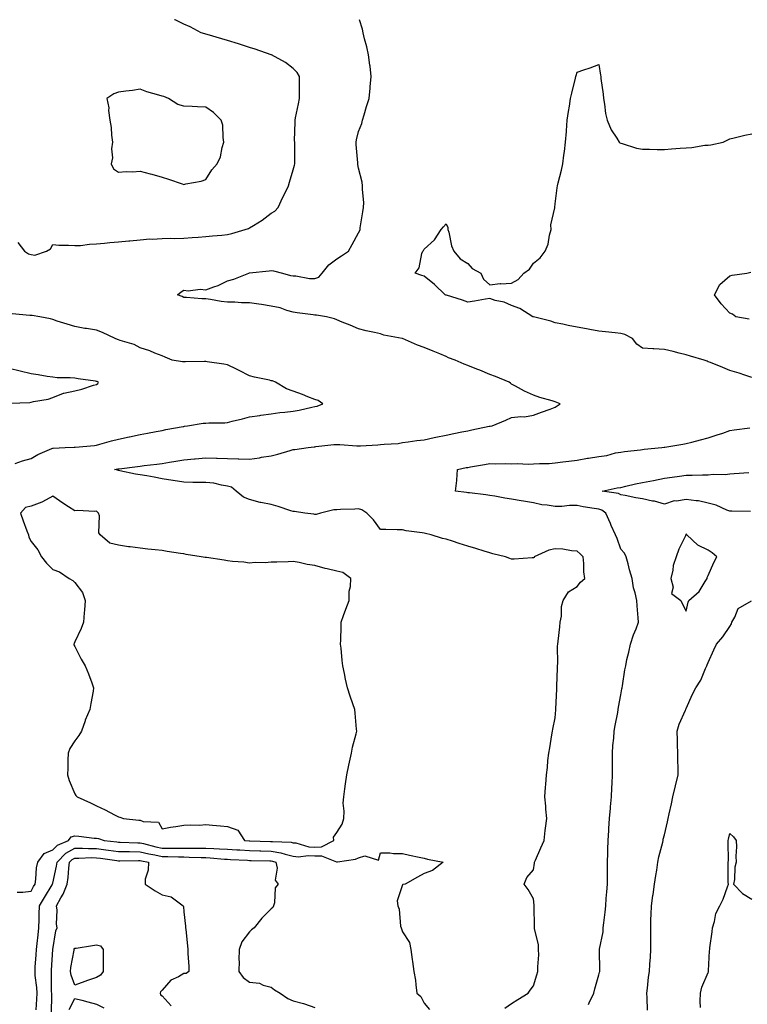
# Model space of a CAD drawing. Units: inches. Extents: x 923603 to 926243, y 7250378 to 7253018.
# Drawn here: x 924823 to 925156, y 7252567 to 7253018 of the extents above; entities that cross this region are included whole.
import ezdxf

# ---------------------------------------------------------------- set-up
doc = ezdxf.new("R2010")
doc.units = ezdxf.units.IN
doc.header["$MEASUREMENT"] = 0
doc.layers.add('Contour_92367250', color=7, linetype='Continuous', true_color=0xabbc00)

msp = doc.modelspace()

# ---------------------------------------------------------------- linework, layer by layer
at = {"layer": 'Contour_92367250'}
for points in [[(924821.96, 7252915.84, 3259), (924825.11, 7252911.92, 3259), (924826.85, 7252910.72, 3259), (924828.05, 7252910.37, 3259), (924829.82, 7252910.15, 3259), (924835.13, 7252911.92, 3259), (924836.9, 7252913.07, 3259), (924838.05, 7252914.94, 3259), (924840.75, 7252914.62, 3259), (924845.25, 7252914.72, 3259), (924848.05, 7252914.46, 3259), (924850.7, 7252914.57, 3259), (924854.82, 7252915.15, 3259), (924858.05, 7252915.26, 3259), (924861.76, 7252915.62, 3259), (924864.11, 7252915.86, 3259), (924868.05, 7252916.23, 3259), (924872.78, 7252916.65, 3259), (924873.26, 7252916.71, 3259), (924878.05, 7252917.12, 3259), (924882.46, 7252917.51, 3259), (924883.56, 7252917.43, 3259), (924888.05, 7252917.73, 3259), (924892.13, 7252917.84, 3259), (924893.9, 7252917.77, 3259), (924898.05, 7252917.87, 3259), (924901.83, 7252918.14, 3259), (924904.55, 7252918.41, 3259), (924908.05, 7252918.69, 3259), (924911.07, 7252918.9, 3259), (924915.45, 7252919.31, 3259), (924918.05, 7252919.51, 3259), (924919.97, 7252920.01, 3259), (924926.12, 7252921.92, 3259), (924927.62, 7252922.36, 3259), (924928.05, 7252922.58, 3259), (924929.83, 7252923.71, 3259), (924933.88, 7252926.1, 3259), (924938.05, 7252929.28, 3259), (924939.71, 7252930.26, 3259), (924941.19, 7252931.92, 3259), (924943.35, 7252936.62, 3259), (924943.95, 7252937.82, 3259), (924945.93, 7252941.92, 3259), (924946.43, 7252943.53, 3259), (924948.05, 7252949.17, 3259), (924948.65, 7252951.32, 3259), (924948.77, 7252951.92, 3259), (924948.76, 7252952.62, 3259), (924948.77, 7252961.2, 3259), (924948.76, 7252961.92, 3259), (924948.74, 7252962.61, 3259), (924948.93, 7252971.04, 3259), (924948.91, 7252971.92, 3259), (924949.14, 7252973, 3259), (924950.46, 7252979.51, 3259), (924950.97, 7252981.92, 3259), (924950.97, 7252984.84, 3259), (924950.94, 7252989.03, 3259), (924950.93, 7252991.92, 3259), (924949.89, 7252993.76, 3259), (924948.05, 7252995.69, 3259), (924944.56, 7252998.43, 3259), (924938.1, 7253001.92, 3259), (924938.07, 7253001.94, 3259), (924938.05, 7253001.94, 3259), (924938.02, 7253001.96, 3259), (924930.7, 7253004.57, 3259), (924928.05, 7253005.22, 3259), (924923.06, 7253006.93, 3259), (924923.03, 7253006.94, 3259), (924918.05, 7253008.46, 3259), (924915.34, 7253009.21, 3259), (924908.75, 7253011.22, 3259), (924908.05, 7253011.42, 3259), (924907.64, 7253011.52, 3259), (924905.9, 7253011.92, 3259), (924900.92, 7253014.79, 3259), (924898.05, 7253015.91, 3259), (924894, 7253017.88, 3259), (924893.67, 7253018, 3259)], [(925044.9, 7252565.07, 3258), (925048.05, 7252567.24, 3258), (925050.89, 7252569.08, 3258), (925055.62, 7252571.92, 3258), (925056.59, 7252573.38, 3258), (925058.05, 7252575.35, 3258), (925059.6, 7252580.37, 3258), (925060.14, 7252581.92, 3258), (925060.09, 7252583.96, 3258), (925060.48, 7252589.5, 3258), (925060.42, 7252591.92, 3258), (925060.38, 7252594.25, 3258), (925058.62, 7252601.35, 3258), (925058.6, 7252601.92, 3258), (925058.58, 7252602.46, 3258), (925058.36, 7252611.61, 3258), (925058.35, 7252611.92, 3258), (925058.36, 7252612.23, 3258), (925058.05, 7252615.11, 3258), (925055.63, 7252619.5, 3258), (925053.87, 7252621.92, 3258), (925054.97, 7252625, 3258), (925058.05, 7252628.38, 3258), (925058.48, 7252631.49, 3258), (925058.57, 7252631.92, 3258), (925058.98, 7252632.85, 3258), (925061.43, 7252638.54, 3258), (925062.92, 7252641.92, 3258), (925063.43, 7252646.54, 3258), (925063.63, 7252647.5, 3258), (925064.2, 7252651.92, 3258), (925063.78, 7252656.19, 3258), (925063.78, 7252657.65, 3258), (925063.26, 7252661.92, 3258), (925063.63, 7252666.34, 3258), (925063.73, 7252667.59, 3258), (925064.08, 7252671.92, 3258), (925064.57, 7252675.41, 3258), (925064.72, 7252678.59, 3258), (925065.12, 7252681.92, 3258), (925065.55, 7252684.42, 3258), (925066.48, 7252690.35, 3258), (925066.75, 7252691.92, 3258), (925067.01, 7252692.96, 3258), (925068.05, 7252698.09, 3258), (925068.28, 7252701.69, 3258), (925068.3, 7252701.92, 3258), (925068.31, 7252702.18, 3258), (925068.74, 7252711.24, 3258), (925068.78, 7252711.92, 3258), (925068.8, 7252712.67, 3258), (925069.09, 7252720.88, 3258), (925069.12, 7252721.92, 3258), (925069.21, 7252723.07, 3258), (925069.1, 7252730.87, 3258), (925069.19, 7252731.92, 3258), (925069.34, 7252733.21, 3258), (925070.14, 7252739.83, 3258), (925070.38, 7252741.92, 3258), (925070.85, 7252744.72, 3258), (925070.91, 7252749.06, 3258), (925071.63, 7252751.92, 3258), (925074.12, 7252755.86, 3258), (925078.05, 7252758.27, 3258), (925079.65, 7252760.32, 3258), (925081.55, 7252761.92, 3258), (925081.12, 7252765, 3258), (925081.16, 7252768.81, 3258), (925080.82, 7252771.92, 3258), (925079.45, 7252773.32, 3258), (925078.05, 7252774.41, 3258), (925075.42, 7252774.55, 3258), (925071.54, 7252775.41, 3258), (925068.05, 7252775.54, 3258), (925065.12, 7252774.85, 3258), (925058.42, 7252771.92, 3258), (925058.35, 7252771.62, 3258), (925058.05, 7252771.38, 3258), (925057.54, 7252771.41, 3258), (925049.2, 7252770.77, 3258), (925048.05, 7252770.82, 3258), (925047.26, 7252771.13, 3258), (925045.26, 7252771.92, 3258), (925039.42, 7252773.29, 3258), (925038.05, 7252773.65, 3258), (925035.53, 7252774.44, 3258), (925031.77, 7252775.64, 3258), (925028.05, 7252776.81, 3258), (925024.11, 7252777.98, 3258), (925020.97, 7252779, 3258), (925018.05, 7252779.91, 3258), (925016.45, 7252780.33, 3258), (925011.19, 7252781.92, 3258), (925008.63, 7252782.51, 3258), (925008.05, 7252782.65, 3258), (925007.1, 7252782.87, 3258), (924999.85, 7252783.72, 3258), (924998.05, 7252784.25, 3258), (924995.68, 7252784.29, 3258), (924990.47, 7252784.34, 3258), (924988.05, 7252784.37, 3258), (924984.9, 7252788.77, 3258), (924981.74, 7252791.92, 3258), (924979.55, 7252793.42, 3258), (924978.05, 7252793.79, 3258), (924976.24, 7252793.73, 3258), (924969.66, 7252793.53, 3258), (924968.05, 7252793.48, 3258), (924966.63, 7252793.34, 3258), (924960.6, 7252791.92, 3258), (924958.63, 7252791.33, 3258), (924958.05, 7252791.21, 3258), (924957.48, 7252791.35, 3258), (924953.38, 7252791.92, 3258), (924948.73, 7252792.59, 3258), (924948.05, 7252792.69, 3258), (924946.94, 7252793.02, 3258), (924941.13, 7252795.01, 3258), (924938.05, 7252795.83, 3258), (924933.19, 7252796.78, 3258), (924932.93, 7252796.8, 3258), (924928.05, 7252798.14, 3258), (924925.34, 7252799.21, 3258), (924921.93, 7252801.92, 3258), (924919.86, 7252803.73, 3258), (924918.05, 7252804.31, 3258), (924915.31, 7252804.66, 3258), (924911.71, 7252805.58, 3258), (924908.05, 7252805.94, 3258), (924903.96, 7252806, 3258), (924902.09, 7252805.96, 3258), (924898.05, 7252806.03, 3258), (924893.14, 7252806.83, 3258), (924892.99, 7252806.85, 3258), (924888.05, 7252807.68, 3258), (924884.47, 7252808.34, 3258), (924881, 7252808.96, 3258), (924878.05, 7252809.51, 3258), (924875.93, 7252809.79, 3258), (924868.7, 7252811.28, 3258), (924868.05, 7252811.37, 3258), (924867.69, 7252811.56, 3258), (924866.32, 7252811.92, 3258), (924867.8, 7252812.16, 3258), (924868.05, 7252812.21, 3258), (924868.39, 7252812.26, 3258), (924876.72, 7252813.25, 3258), (924878.05, 7252813.44, 3258), (924879.82, 7252813.69, 3258), (924885.61, 7252814.36, 3258), (924888.05, 7252814.71, 3258), (924891.41, 7252815.28, 3258), (924894.32, 7252815.64, 3258), (924898.05, 7252816.33, 3258), (924902.86, 7252816.72, 3258), (924903.23, 7252816.74, 3258), (924908.05, 7252817.16, 3258), (924912.89, 7252817.08, 3258), (924913.2, 7252817.08, 3258), (924918.05, 7252816.99, 3258), (924922.95, 7252816.82, 3258), (924923.15, 7252816.82, 3258), (924928.05, 7252816.68, 3258), (924932.66, 7252817.3, 3258), (924933.61, 7252817.49, 3258), (924938.05, 7252818.15, 3258), (924941.04, 7252818.93, 3258), (924946.76, 7252820.62, 3258), (924948.05, 7252820.98, 3258), (924948.85, 7252821.12, 3258), (924954.96, 7252821.92, 3258), (924957.68, 7252822.28, 3258), (924958.05, 7252822.33, 3258), (924958.49, 7252822.36, 3258), (924966.62, 7252823.35, 3258), (924968.05, 7252823.42, 3258), (924969.5, 7252823.38, 3258), (924977.25, 7252822.72, 3258), (924978.05, 7252822.69, 3258), (924978.93, 7252822.8, 3258), (924986.85, 7252823.12, 3258), (924988.05, 7252823.31, 3258), (924989.69, 7252823.56, 3258), (924996.09, 7252823.87, 3258), (924998.05, 7252824.26, 3258), (925000.65, 7252824.52, 3258), (925004.72, 7252825.25, 3258), (925008.05, 7252825.53, 3258), (925012.62, 7252826.49, 3258), (925013.34, 7252826.63, 3258), (925018.05, 7252827.66, 3258), (925021.63, 7252828.35, 3258), (925025.22, 7252829.09, 3258), (925028.05, 7252829.64, 3258), (925029.9, 7252830.07, 3258), (925037.82, 7252831.69, 3258), (925038.05, 7252831.73, 3258), (925038.24, 7252831.73, 3258), (925039.1, 7252831.92, 3258), (925045.4, 7252834.57, 3258), (925048.05, 7252835.65, 3258), (925052.27, 7252836.14, 3258), (925053.99, 7252835.98, 3258), (925058.05, 7252836.76, 3258), (925061.82, 7252838.15, 3258), (925065.68, 7252839.55, 3258), (925068.05, 7252840.41, 3258), (925068.95, 7252841.01, 3258), (925070.25, 7252841.92, 3258), (925068.76, 7252842.63, 3258), (925068.05, 7252842.93, 3258), (925066.57, 7252843.4, 3258), (925060.99, 7252844.86, 3258), (925058.05, 7252845.94, 3258), (925053.96, 7252847.83, 3258), (925049.88, 7252850.08, 3258), (925048.05, 7252851.04, 3258), (925047.53, 7252851.4, 3258), (925046.95, 7252851.92, 3258), (925040.69, 7252854.57, 3258), (925038.05, 7252855.45, 3258), (925033.47, 7252857.34, 3258), (925032.1, 7252857.87, 3258), (925028.05, 7252859.48, 3258), (925026.3, 7252860.17, 3258), (925022.2, 7252861.92, 3258), (925019.23, 7252863.1, 3258), (925018.05, 7252863.61, 3258), (925015.15, 7252864.82, 3258), (925012.17, 7252866.04, 3258), (925008.05, 7252867.81, 3258), (925004.92, 7252868.8, 3258), (924998.18, 7252871.92, 3258), (924998.05, 7252871.96, 3258), (924998, 7252871.97, 3258), (924989.56, 7252873.43, 3258), (924988.05, 7252874.06, 3258), (924985.23, 7252874.74, 3258), (924981.54, 7252875.41, 3258), (924978.05, 7252876.39, 3258), (924974.15, 7252878.02, 3258), (924970.53, 7252879.45, 3258), (924968.05, 7252880.44, 3258), (924966.99, 7252880.86, 3258), (924963.27, 7252881.92, 3258), (924958.74, 7252882.61, 3258), (924958.05, 7252882.66, 3258), (924957.16, 7252882.81, 3258), (924949.82, 7252883.69, 3258), (924948.05, 7252884, 3258), (924945.19, 7252884.77, 3258), (924942.08, 7252885.94, 3258), (924938.05, 7252886.77, 3258), (924933.56, 7252887.43, 3258), (924932.38, 7252887.59, 3258), (924928.05, 7252888.22, 3258), (924924.41, 7252888.29, 3258), (924921.42, 7252888.55, 3258), (924918.05, 7252888.62, 3258), (924915.06, 7252888.93, 3258), (924910.2, 7252889.77, 3258), (924908.05, 7252890.03, 3258), (924906.25, 7252890.11, 3258), (924899.27, 7252890.71, 3258), (924898.05, 7252890.77, 3258), (924897.21, 7252891.09, 3258), (924895.05, 7252891.92, 3258), (924896.73, 7252893.24, 3258), (924898.05, 7252894.05, 3258), (924899.93, 7252893.8, 3258), (924905.47, 7252894.5, 3258), (924908.05, 7252894.28, 3258), (924911.78, 7252895.65, 3258), (924913.79, 7252896.19, 3258), (924918.05, 7252898.33, 3258), (924920.86, 7252899.12, 3258), (924927.72, 7252901.92, 3258), (924928.05, 7252901.98, 3258), (924928.13, 7252902, 3258), (924937.08, 7252902.89, 3258), (924938.05, 7252903.12, 3258), (924939.06, 7252902.93, 3258), (924943.14, 7252901.92, 3258), (924946.9, 7252900.77, 3258), (924948.05, 7252900.7, 3258), (924949.29, 7252900.69, 3258), (924955.53, 7252899.4, 3258), (924958.05, 7252899.39, 3258), (924959.88, 7252900.09, 3258), (924961.36, 7252901.92, 3258), (924964.32, 7252905.65, 3258), (924968.05, 7252908.47, 3258), (924970.15, 7252909.82, 3258), (924973.42, 7252911.92, 3258), (924975.02, 7252914.96, 3258), (924978.05, 7252920.27, 3258), (924978.52, 7252921.44, 3258), (924978.68, 7252921.92, 3258), (924978.8, 7252922.67, 3258), (924979.99, 7252929.98, 3258), (924980.3, 7252931.92, 3258), (924980.35, 7252934.21, 3258), (924979.8, 7252940.17, 3258), (924979.85, 7252941.92, 3258), (924979.64, 7252943.51, 3258), (924978.05, 7252949.93, 3258), (924977.69, 7252951.57, 3258), (924977.64, 7252951.92, 3258), (924977.62, 7252952.35, 3258), (924976.93, 7252960.8, 3258), (924976.87, 7252961.92, 3258), (924977.02, 7252962.95, 3258), (924978.05, 7252966.79, 3258), (924979.47, 7252970.49, 3258), (924979.85, 7252971.92, 3258), (924980.59, 7252974.47, 3258), (924981.7, 7252978.27, 3258), (924982.79, 7252981.92, 3258), (924983.31, 7252986.66, 3258), (924983.34, 7252987.21, 3258), (924983.8, 7252991.92, 3258), (924983.26, 7252996.71, 3258), (924983.24, 7252997.11, 3258), (924982.61, 7253001.92, 3258), (924981.74, 7253005.61, 3258), (924980.79, 7253009.19, 3258), (924980.12, 7253011.92, 3258), (924979.85, 7253013.73, 3258), (924978.43, 7253018, 3258)], [(925158.05, 7252854.12, 3257), (925154.81, 7252855.16, 3257), (925152.18, 7252856.04, 3257), (925148.05, 7252857.32, 3257), (925144.78, 7252858.65, 3257), (925139.07, 7252860.89, 3257), (925138.05, 7252861.3, 3257), (925137.61, 7252861.47, 3257), (925136.2, 7252861.92, 3257), (925129.96, 7252863.82, 3257), (925128.05, 7252864.36, 3257), (925124.76, 7252865.21, 3257), (925122.06, 7252865.93, 3257), (925118.05, 7252866.95, 3257), (925113.25, 7252867.12, 3257), (925112.75, 7252867.22, 3257), (925108.05, 7252867.46, 3257), (925105.41, 7252869.27, 3257), (925103.44, 7252871.92, 3257), (925099.94, 7252873.8, 3257), (925098.05, 7252874.24, 3257), (925095.44, 7252874.54, 3257), (925091.05, 7252874.93, 3257), (925088.05, 7252875.27, 3257), (925083.92, 7252876.05, 3257), (925082.41, 7252876.28, 3257), (925078.05, 7252877.18, 3257), (925073.97, 7252877.84, 3257), (925071.47, 7252878.5, 3257), (925068.05, 7252879.16, 3257), (925065.98, 7252879.85, 3257), (925058.16, 7252881.81, 3257), (925058.05, 7252881.84, 3257), (925057.79, 7252881.92, 3257), (925051.78, 7252885.64, 3257), (925048.05, 7252887.1, 3257), (925044.74, 7252888.61, 3257), (925040.58, 7252889.38, 3257), (925038.05, 7252890.18, 3257), (925036.05, 7252889.92, 3257), (925031.02, 7252888.95, 3257), (925028.05, 7252888.62, 3257), (925025.59, 7252889.46, 3257), (925018.27, 7252891.7, 3257), (925018.05, 7252891.77, 3257), (925017.94, 7252891.81, 3257), (925017.73, 7252891.92, 3257), (925012.79, 7252896.67, 3257), (925008.05, 7252900.41, 3257), (925006.93, 7252900.81, 3257), (925003.95, 7252901.92, 3257), (925005.73, 7252904.24, 3257), (925007.04, 7252910.91, 3257), (925007.43, 7252911.92, 3257), (925007.67, 7252912.3, 3257), (925008.05, 7252912.92, 3257), (925012.78, 7252917.19, 3257), (925015.8, 7252921.92, 3257), (925016.84, 7252923.13, 3257), (925018.05, 7252924.41, 3257), (925018.85, 7252922.71, 3257), (925018.94, 7252921.92, 3257), (925019.35, 7252920.62, 3257), (925020.56, 7252914.43, 3257), (925021.66, 7252911.92, 3257), (925024.58, 7252908.45, 3257), (925028.05, 7252906.24, 3257), (925030.06, 7252903.92, 3257), (925033.94, 7252901.92, 3257), (925035.27, 7252899.14, 3257), (925038.05, 7252896.56, 3257), (925042.9, 7252897.07, 3257), (925043.16, 7252897.03, 3257), (925048.05, 7252897.34, 3257), (925051.01, 7252898.96, 3257), (925053.68, 7252901.92, 3257), (925056.28, 7252903.69, 3257), (925058.05, 7252906.49, 3257), (925061.16, 7252908.81, 3257), (925063.46, 7252911.92, 3257), (925064.81, 7252915.16, 3257), (925065.47, 7252919.34, 3257), (925066.22, 7252921.92, 3257), (925066.01, 7252923.96, 3257), (925067.85, 7252931.72, 3257), (925067.81, 7252931.92, 3257), (925067.86, 7252932.11, 3257), (925068.05, 7252933.61, 3257), (925068.96, 7252941.01, 3257), (925069.04, 7252941.92, 3257), (925069.32, 7252943.19, 3257), (925070.99, 7252948.98, 3257), (925071.53, 7252951.92, 3257), (925072.01, 7252955.88, 3257), (925072.32, 7252957.65, 3257), (925072.8, 7252961.92, 3257), (925073.13, 7252966.84, 3257), (925073.13, 7252967.01, 3257), (925073.48, 7252971.92, 3257), (925074.09, 7252975.88, 3257), (925074.51, 7252978.38, 3257), (925075.07, 7252981.92, 3257), (925075.59, 7252984.38, 3257), (925077.27, 7252991.14, 3257), (925077.45, 7252991.92, 3257), (925077.57, 7252992.4, 3257), (925078.05, 7252993.97, 3257), (925081.18, 7252995.05, 3257), (925084.09, 7252995.88, 3257), (925088.05, 7252997.54, 3257), (925088.77, 7252992.64, 3257), (925088.86, 7252991.92, 3257), (925088.95, 7252991.01, 3257), (925090.01, 7252983.88, 3257), (925090.21, 7252981.92, 3257), (925090.67, 7252979.3, 3257), (925091.12, 7252974.99, 3257), (925091.77, 7252971.92, 3257), (925093.62, 7252967.49, 3257), (925096.24, 7252963.74, 3257), (925097.37, 7252961.92, 3257), (925097.68, 7252961.56, 3257), (925098.05, 7252961.41, 3257), (925098.68, 7252961.29, 3257), (925105.22, 7252959.09, 3257), (925108.05, 7252958.7, 3257), (925111.27, 7252958.7, 3257), (925114.7, 7252958.57, 3257), (925118.05, 7252958.57, 3257), (925121.22, 7252958.75, 3257), (925125.22, 7252959.09, 3257), (925128.05, 7252959.25, 3257), (925130.53, 7252959.44, 3257), (925136.59, 7252960.46, 3257), (925138.05, 7252960.58, 3257), (925139.26, 7252960.72, 3257), (925144.9, 7252961.92, 3257), (925147.06, 7252962.91, 3257), (925148.05, 7252963.42, 3257), (925149.96, 7252963.82, 3257), (925154.92, 7252965.05, 3257), (925158.05, 7252965.67, 3257)], [(925156.91, 7252880.78, 3256), (925150.76, 7252881.92, 3256), (925149.13, 7252883, 3256), (925148.05, 7252883.57, 3256), (925143.97, 7252887.85, 3256), (925140.99, 7252891.92, 3256), (925143.36, 7252896.62, 3256), (925148.05, 7252900.63, 3256), (925149.03, 7252900.94, 3256), (925155.73, 7252901.92, 3256), (925157.61, 7252902.37, 3256)], [(924820.77, 7252814.64, 3259), (924824.09, 7252815.88, 3259), (924828.05, 7252816.89, 3259), (924831.14, 7252818.82, 3259), (924837.61, 7252821.48, 3259), (924838.05, 7252821.7, 3259), (924838.26, 7252821.71, 3259), (924843.74, 7252821.92, 3259), (924847.85, 7252822.12, 3259), (924848.05, 7252822.13, 3259), (924848.29, 7252822.16, 3259), (924857.08, 7252822.89, 3259), (924858.05, 7252823.05, 3259), (924859.57, 7252823.43, 3259), (924864.88, 7252825.09, 3259), (924868.05, 7252825.8, 3259), (924873.02, 7252826.88, 3259), (924873.07, 7252826.9, 3259), (924878.05, 7252827.91, 3259), (924881.4, 7252828.57, 3259), (924885.4, 7252829.27, 3259), (924888.05, 7252829.78, 3259), (924889.79, 7252830.18, 3259), (924897.72, 7252831.59, 3259), (924898.05, 7252831.66, 3259), (924898.28, 7252831.69, 3259), (924899.76, 7252831.92, 3259), (924906.9, 7252833.07, 3259), (924908.05, 7252833.15, 3259), (924909.47, 7252833.34, 3259), (924916.76, 7252833.21, 3259), (924918.05, 7252833.45, 3259), (924920.13, 7252833.99, 3259), (924924.81, 7252835.16, 3259), (924928.05, 7252836.02, 3259), (924932.79, 7252836.66, 3259), (924933.24, 7252836.73, 3259), (924938.05, 7252837.36, 3259), (924942.03, 7252837.94, 3259), (924944.27, 7252838.14, 3259), (924948.05, 7252838.64, 3259), (924950.84, 7252839.13, 3259), (924956.62, 7252840.49, 3259), (924958.05, 7252840.77, 3259), (924959.04, 7252840.92, 3259), (924961.67, 7252841.92, 3259), (924959.56, 7252843.43, 3259), (924958.05, 7252843.89, 3259), (924954.76, 7252845.21, 3259), (924952.34, 7252846.22, 3259), (924948.05, 7252847.85, 3259), (924944.99, 7252848.86, 3259), (924939.99, 7252851.92, 3259), (924938.59, 7252852.46, 3259), (924938.05, 7252852.57, 3259), (924937.22, 7252852.75, 3259), (924930.4, 7252854.27, 3259), (924928.05, 7252854.76, 3259), (924923.4, 7252857.27, 3259), (924922.08, 7252857.89, 3259), (924918.05, 7252859.88, 3259), (924916.32, 7252860.19, 3259), (924908.74, 7252861.24, 3259), (924908.05, 7252861.34, 3259), (924907.51, 7252861.38, 3259), (924898.79, 7252861.18, 3259), (924898.05, 7252861.22, 3259), (924897.4, 7252861.28, 3259), (924892.73, 7252861.92, 3259), (924889.5, 7252863.37, 3259), (924888.05, 7252864, 3259), (924884.72, 7252865.25, 3259), (924882.38, 7252866.25, 3259), (924878.05, 7252867.62, 3259), (924875.26, 7252869.13, 3259), (924868.93, 7252871.03, 3259), (924868.05, 7252871.38, 3259), (924867.65, 7252871.52, 3259), (924866.56, 7252871.92, 3259), (924860.82, 7252874.69, 3259), (924858.05, 7252875.74, 3259), (924853.52, 7252876.45, 3259), (924852.68, 7252876.55, 3259), (924848.05, 7252877.36, 3259), (924844.64, 7252878.51, 3259), (924840.05, 7252879.92, 3259), (924838.05, 7252880.56, 3259), (924837.01, 7252880.88, 3259), (924832.08, 7252881.92, 3259), (924828.53, 7252882.4, 3259), (924828.05, 7252882.43, 3259), (924827.48, 7252882.49, 3259), (924819.35, 7252883.22, 3259)], [(924818.4, 7252842.27, 3260), (924827.44, 7252842.54, 3260), (924828.05, 7252842.7, 3260), (924829.14, 7252843.01, 3260), (924835.88, 7252844.1, 3260), (924838.05, 7252844.95, 3260), (924842.99, 7252846.86, 3260), (924843.06, 7252846.9, 3260), (924848.05, 7252847.91, 3260), (924851.33, 7252848.65, 3260), (924856.6, 7252850.47, 3260), (924858.05, 7252850.87, 3260), (924858.67, 7252851.3, 3260), (924858.9, 7252851.92, 3260), (924858.33, 7252852.2, 3260), (924858.05, 7252852.28, 3260), (924857.62, 7252852.35, 3260), (924849.57, 7252853.44, 3260), (924848.05, 7252853.69, 3260), (924846.03, 7252853.93, 3260), (924839.96, 7252853.82, 3260), (924838.05, 7252854.15, 3260), (924835.44, 7252854.53, 3260), (924831.39, 7252855.26, 3260), (924828.05, 7252855.72, 3260), (924823.07, 7252856.9, 3260), (924823.04, 7252856.91, 3260), (924818.05, 7252858.14, 3260)], [(925083.26, 7252566.71, 3257), (925083.61, 7252567.48, 3257), (925085.7, 7252571.92, 3257), (925086.12, 7252573.85, 3257), (925088.05, 7252580.35, 3257), (925088.36, 7252581.61, 3257), (925088.42, 7252581.92, 3257), (925088.44, 7252582.3, 3257), (925088.26, 7252591.71, 3257), (925088.26, 7252591.92, 3257), (925088.29, 7252592.16, 3257), (925089.92, 7252600.05, 3257), (925090.06, 7252601.92, 3257), (925090.3, 7252604.17, 3257), (925090.88, 7252609.09, 3257), (925091.17, 7252611.92, 3257), (925091.44, 7252615.31, 3257), (925091.62, 7252618.35, 3257), (925091.92, 7252621.92, 3257), (925091.98, 7252625.86, 3257), (925091.97, 7252628, 3257), (925092.03, 7252631.92, 3257), (925092.14, 7252636.01, 3257), (925092.15, 7252637.82, 3257), (925092.27, 7252641.92, 3257), (925092.58, 7252646.44, 3257), (925092.62, 7252647.35, 3257), (925092.93, 7252651.92, 3257), (925093.33, 7252656.65, 3257), (925093.38, 7252657.25, 3257), (925093.78, 7252661.92, 3257), (925093.95, 7252666.02, 3257), (925094.09, 7252667.96, 3257), (925094.25, 7252671.92, 3257), (925094.2, 7252675.78, 3257), (925094.3, 7252678.18, 3257), (925094.26, 7252681.92, 3257), (925094.48, 7252685.49, 3257), (925094.85, 7252688.72, 3257), (925095.08, 7252691.92, 3257), (925095.45, 7252694.52, 3257), (925096.63, 7252700.5, 3257), (925096.85, 7252701.92, 3257), (925096.99, 7252702.97, 3257), (925098.05, 7252708.65, 3257), (925098.51, 7252711.45, 3257), (925098.67, 7252711.92, 3257), (925098.83, 7252712.7, 3257), (925099.89, 7252720.08, 3257), (925100.31, 7252721.92, 3257), (925100.9, 7252724.77, 3257), (925101.79, 7252728.18, 3257), (925102.46, 7252731.92, 3257), (925103.87, 7252736.11, 3257), (925105.05, 7252738.91, 3257), (925106.19, 7252741.92, 3257), (925106, 7252743.97, 3257), (925105.56, 7252749.43, 3257), (925105.33, 7252751.92, 3257), (925104.64, 7252755.33, 3257), (925103.82, 7252757.69, 3257), (925103.24, 7252761.92, 3257), (925102.06, 7252765.93, 3257), (925101.38, 7252768.59, 3257), (925100.46, 7252771.92, 3257), (925099.69, 7252773.55, 3257), (925098.05, 7252775.46, 3257), (925096.36, 7252780.23, 3257), (925095.65, 7252781.92, 3257), (925093.68, 7252786.29, 3257), (925093.28, 7252787.15, 3257), (925091.21, 7252791.92, 3257), (925089.34, 7252793.21, 3257), (925088.05, 7252793.64, 3257), (925085.9, 7252794.07, 3257), (925080.88, 7252794.75, 3257), (925078.05, 7252795.42, 3257), (925074.56, 7252795.42, 3257), (925071.06, 7252794.93, 3257), (925068.05, 7252794.92, 3257), (925064.41, 7252795.55, 3257), (925061.9, 7252795.77, 3257), (925058.05, 7252796.61, 3257), (925053.45, 7252797.32, 3257), (925052.42, 7252797.55, 3257), (925048.05, 7252798.31, 3257), (925044.92, 7252798.8, 3257), (925040.32, 7252799.65, 3257), (925038.05, 7252800.03, 3257), (925036.34, 7252800.21, 3257), (925028.81, 7252801.16, 3257), (925028.05, 7252801.25, 3257), (925027.46, 7252801.33, 3257), (925022.34, 7252801.92, 3257), (925023, 7252806.87, 3257), (925023.04, 7252806.94, 3257), (925023.28, 7252811.92, 3257), (925027.22, 7252812.75, 3257), (925028.05, 7252812.88, 3257), (925029.2, 7252813.07, 3257), (925035.71, 7252814.25, 3257), (925038.05, 7252814.64, 3257), (925040.65, 7252814.53, 3257), (925045.32, 7252814.65, 3257), (925048.05, 7252814.55, 3257), (925050.72, 7252814.59, 3257), (925055.6, 7252814.37, 3257), (925058.05, 7252814.41, 3257), (925060.77, 7252814.64, 3257), (925065.33, 7252814.63, 3257), (925068.05, 7252814.92, 3257), (925071.48, 7252815.35, 3257), (925074.26, 7252815.71, 3257), (925078.05, 7252816.19, 3257), (925082.88, 7252817.09, 3257), (925083.24, 7252817.11, 3257), (925088.05, 7252817.81, 3257), (925091.71, 7252818.26, 3257), (925095.58, 7252819.45, 3257), (925098.05, 7252819.88, 3257), (925099.79, 7252820.18, 3257), (925107.05, 7252820.92, 3257), (925108.05, 7252821.08, 3257), (925108.78, 7252821.2, 3257), (925116.82, 7252821.92, 3257), (925117.89, 7252822.08, 3257), (925118.05, 7252822.11, 3257), (925118.27, 7252822.13, 3257), (925126.5, 7252823.47, 3257), (925128.05, 7252823.73, 3257), (925130.52, 7252824.38, 3257), (925134.51, 7252825.46, 3257), (925138.05, 7252826.38, 3257), (925142.21, 7252827.76, 3257), (925144.72, 7252828.6, 3257), (925148.05, 7252829.7, 3257), (925149.92, 7252830.05, 3257), (925157.16, 7252831.02, 3257)], [(925157.39, 7252792.57, 3256), (925148.88, 7252792.75, 3256), (925148.05, 7252792.82, 3256), (925146.66, 7252793.32, 3256), (925141.67, 7252795.54, 3256), (925138.05, 7252796.5, 3256), (925133.59, 7252797.46, 3256), (925132.5, 7252797.48, 3256), (925128.05, 7252798.16, 3256), (925123.52, 7252797.39, 3256), (925122.48, 7252797.49, 3256), (925118.05, 7252796.02, 3256), (925113.46, 7252797.33, 3256), (925112.52, 7252797.45, 3256), (925108.05, 7252798.44, 3256), (925104.99, 7252798.85, 3256), (925100.03, 7252799.95, 3256), (925098.05, 7252800.25, 3256), (925096.99, 7252800.87, 3256), (925089.58, 7252801.92, 3256), (925096.46, 7252803.5, 3256), (925098.05, 7252803.65, 3256), (925100.31, 7252804.18, 3256), (925104.72, 7252805.25, 3256), (925108.05, 7252806, 3256), (925113.01, 7252806.87, 3256), (925113.08, 7252806.89, 3256), (925118.05, 7252807.86, 3256), (925121.61, 7252808.36, 3256), (925124.93, 7252808.8, 3256), (925128.05, 7252809.23, 3256), (925130.68, 7252809.29, 3256), (925135.54, 7252809.41, 3256), (925138.05, 7252809.48, 3256), (925140.29, 7252809.68, 3256), (925145.78, 7252809.65, 3256), (925148.05, 7252809.83, 3256), (925149.94, 7252810.03, 3256), (925156.63, 7252810.5, 3256)], [(925110.28, 7252564.16, 3256), (925110.13, 7252569.84, 3256), (925110.02, 7252571.92, 3256), (925110.34, 7252574.21, 3256), (925110.73, 7252579.24, 3256), (925111.15, 7252581.92, 3256), (925111.41, 7252585.28, 3256), (925111.59, 7252588.38, 3256), (925111.88, 7252591.92, 3256), (925111.85, 7252595.73, 3256), (925111.78, 7252598.2, 3256), (925111.75, 7252601.92, 3256), (925111.89, 7252605.76, 3256), (925111.96, 7252608.01, 3256), (925112.09, 7252611.92, 3256), (925112.78, 7252616.65, 3256), (925112.84, 7252617.13, 3256), (925113.54, 7252621.92, 3256), (925114.08, 7252625.89, 3256), (925114.49, 7252628.36, 3256), (925114.99, 7252631.92, 3256), (925115.51, 7252634.46, 3256), (925117.24, 7252641.12, 3256), (925117.42, 7252641.92, 3256), (925117.53, 7252642.44, 3256), (925118.05, 7252644.55, 3256), (925119.47, 7252650.5, 3256), (925119.81, 7252651.92, 3256), (925120.25, 7252654.12, 3256), (925121.29, 7252658.68, 3256), (925121.89, 7252661.92, 3256), (925123.06, 7252666.91, 3256), (925123.07, 7252666.94, 3256), (925124.4, 7252671.92, 3256), (925124.32, 7252675.65, 3256), (925124.21, 7252678.08, 3256), (925124.13, 7252681.92, 3256), (925124.04, 7252685.92, 3256), (925124.04, 7252687.91, 3256), (925123.94, 7252691.92, 3256), (925124.81, 7252695.16, 3256), (925127.71, 7252701.58, 3256), (925127.83, 7252701.92, 3256), (925127.89, 7252702.09, 3256), (925128.05, 7252702.34, 3256), (925130.96, 7252709.01, 3256), (925132.4, 7252711.92, 3256), (925134.63, 7252715.34, 3256), (925136.8, 7252720.67, 3256), (925137.4, 7252721.92, 3256), (925137.58, 7252722.39, 3256), (925138.05, 7252723.44, 3256), (925140.69, 7252729.27, 3256), (925141.82, 7252731.92, 3256), (925144.74, 7252735.23, 3256), (925148.05, 7252739.98, 3256), (925148.75, 7252741.22, 3256), (925148.97, 7252741.92, 3256), (925150.27, 7252744.15, 3256), (925151.8, 7252748.17, 3256), (925157.9, 7252751.77, 3256)], [(924821.73, 7252618.25, 3258), (924824.3, 7252618.18, 3258), (924828.05, 7252618.69, 3258), (924829.2, 7252620.77, 3258), (924829.89, 7252621.92, 3258), (924830.28, 7252624.15, 3258), (924830.63, 7252629.34, 3258), (924831.21, 7252631.92, 3258), (924834.03, 7252635.94, 3258), (924838.05, 7252637.55, 3258), (924840.17, 7252639.8, 3258), (924845.13, 7252641.92, 3258), (924846.42, 7252643.55, 3258), (924848.05, 7252644.09, 3258), (924849.99, 7252643.86, 3258), (924856.94, 7252643.02, 3258), (924858.05, 7252642.9, 3258), (924858.87, 7252642.73, 3258), (924861.48, 7252641.92, 3258), (924867.37, 7252641.24, 3258), (924868.05, 7252641.15, 3258), (924868.84, 7252641.13, 3258), (924876.93, 7252640.81, 3258), (924878.05, 7252640.79, 3258), (924879.52, 7252640.46, 3258), (924885.16, 7252639.04, 3258), (924888.05, 7252638.41, 3258), (924891.59, 7252638.38, 3258), (924894.57, 7252638.44, 3258), (924898.05, 7252638.41, 3258), (924901.6, 7252638.37, 3258), (924904.54, 7252638.41, 3258), (924908.05, 7252638.37, 3258), (924911.79, 7252638.18, 3258), (924914.28, 7252638.14, 3258), (924918.05, 7252637.95, 3258), (924922.32, 7252637.65, 3258), (924923.67, 7252637.55, 3258), (924928.05, 7252637.25, 3258), (924932.83, 7252637.14, 3258), (924933.26, 7252637.13, 3258), (924938.05, 7252637.02, 3258), (924942.41, 7252636.28, 3258), (924944.4, 7252635.56, 3258), (924948.05, 7252634.71, 3258), (924950.58, 7252634.45, 3258), (924954.97, 7252635, 3258), (924958.05, 7252634.79, 3258), (924961.03, 7252634.91, 3258), (924967.89, 7252632.09, 3258), (924968.05, 7252632.1, 3258), (924968.3, 7252632.16, 3258), (924976.59, 7252633.38, 3258), (924978.05, 7252633.98, 3258), (924980.95, 7252634.81, 3258), (924987.07, 7252632.9, 3258), (924988.05, 7252636.19, 3258), (924992.38, 7252636.26, 3258), (924994.02, 7252635.94, 3258), (924998.05, 7252635.92, 3258), (925001.31, 7252635.18, 3258), (925005.68, 7252634.29, 3258), (925008.05, 7252633.74, 3258), (925009.52, 7252633.39, 3258), (925016.8, 7252631.92, 3258), (925011.83, 7252628.14, 3258), (925008.05, 7252626.73, 3258), (925004.95, 7252625.02, 3258), (924999.38, 7252621.92, 3258), (924998.3, 7252621.67, 3258), (924998.05, 7252621.57, 3258), (924995.68, 7252614.29, 3258), (924995.92, 7252611.92, 3258), (924996.59, 7252610.46, 3258), (924997.28, 7252602.69, 3258), (924997.49, 7252601.92, 3258), (924997.59, 7252601.45, 3258), (924998.05, 7252600.11, 3258), (925001.3, 7252595.17, 3258), (925001.91, 7252591.92, 3258), (925002.55, 7252587.42, 3258), (925002.65, 7252586.52, 3258), (925003.36, 7252581.92, 3258), (925004.04, 7252577.92, 3258), (925004.2, 7252575.77, 3258), (925004.75, 7252571.92, 3258), (925006.57, 7252570.44, 3258), (925008.05, 7252567.38, 3258), (925010.51, 7252564.38, 3258)], [(925134.61, 7252565.37, 3255), (925134.4, 7252568.27, 3255), (925134.49, 7252571.92, 3255), (925135.22, 7252574.75, 3255), (925138.05, 7252581.4, 3255), (925138.21, 7252581.76, 3255), (925138.25, 7252581.92, 3255), (925138.28, 7252582.15, 3255), (925138.67, 7252591.3, 3255), (925138.8, 7252591.92, 3255), (925138.88, 7252592.75, 3255), (925139.88, 7252600.09, 3255), (925140.04, 7252601.92, 3255), (925140.96, 7252604.84, 3255), (925141.52, 7252608.45, 3255), (925143.36, 7252611.92, 3255), (925145, 7252614.97, 3255), (925146.84, 7252620.71, 3255), (925147.33, 7252621.92, 3255), (925147.29, 7252622.68, 3255), (925147.21, 7252631.08, 3255), (925147.16, 7252631.92, 3255), (925147.3, 7252632.67, 3255), (925147.17, 7252641.04, 3255), (925147.29, 7252641.92, 3255), (925147.42, 7252642.55, 3255), (925148.05, 7252645.17, 3255), (925149.71, 7252643.57, 3255), (925150.95, 7252641.92, 3255), (925151.02, 7252638.94, 3255), (925150.79, 7252634.66, 3255), (925150.87, 7252631.92, 3255), (925150.23, 7252629.74, 3255), (925150.08, 7252623.95, 3255), (925149.69, 7252621.92, 3255), (925153.72, 7252617.58, 3255), (925158.05, 7252615.03, 3255)], [(924830.45, 7252564.32, 3257), (924830.74, 7252569.23, 3257), (924830.83, 7252571.92, 3257), (924830.68, 7252574.55, 3257), (924830.01, 7252579.96, 3257), (924829.88, 7252581.92, 3257), (924830.01, 7252583.88, 3257), (924830.43, 7252589.55, 3257), (924830.58, 7252591.92, 3257), (924830.88, 7252594.75, 3257), (924831.28, 7252598.69, 3257), (924831.62, 7252601.92, 3257), (924831.76, 7252605.63, 3257), (924831.84, 7252608.13, 3257), (924831.99, 7252611.92, 3257), (924834.17, 7252615.8, 3257), (924837.7, 7252621.57, 3257), (924837.91, 7252621.92, 3257), (924837.93, 7252622.04, 3257), (924838.05, 7252622.41, 3257), (924839.78, 7252630.19, 3257), (924840, 7252631.92, 3257), (924843.94, 7252636.03, 3257), (924848.05, 7252638.35, 3257), (924851.65, 7252638.33, 3257), (924854.32, 7252638.19, 3257), (924858.05, 7252638.17, 3257), (924862.37, 7252637.59, 3257), (924863.59, 7252637.46, 3257), (924868.05, 7252636.85, 3257), (924872.91, 7252636.78, 3257), (924873.18, 7252636.79, 3257), (924878.05, 7252636.72, 3257), (924881.96, 7252635.83, 3257), (924884.67, 7252635.31, 3257), (924888.05, 7252634.57, 3257), (924890.68, 7252634.55, 3257), (924895.6, 7252634.37, 3257), (924898.05, 7252634.35, 3257), (924900.45, 7252634.32, 3257), (924905.87, 7252634.11, 3257), (924908.05, 7252634.08, 3257), (924910.11, 7252633.97, 3257), (924916.57, 7252633.4, 3257), (924918.05, 7252633.33, 3257), (924919.36, 7252633.23, 3257), (924927.15, 7252632.83, 3257), (924928.05, 7252632.76, 3257), (924928.88, 7252632.74, 3257), (924937.4, 7252632.57, 3257), (924938.05, 7252632.55, 3257), (924938.6, 7252632.47, 3257), (924940.12, 7252631.92, 3257), (924940.75, 7252629.21, 3257), (924939.81, 7252623.69, 3257), (924941.14, 7252621.92, 3257), (924939.82, 7252620.15, 3257), (924939.51, 7252613.38, 3257), (924939.04, 7252611.92, 3257), (924938.73, 7252611.24, 3257), (924938.05, 7252610.64, 3257), (924933.73, 7252606.24, 3257), (924930.26, 7252601.92, 3257), (924929, 7252600.97, 3257), (924928.05, 7252600.06, 3257), (924924.54, 7252595.43, 3257), (924923.36, 7252591.92, 3257), (924923.24, 7252587.11, 3257), (924923.27, 7252586.71, 3257), (924923.13, 7252581.92, 3257), (924925.21, 7252579.09, 3257), (924928.05, 7252577.01, 3257), (924932.61, 7252576.47, 3257), (924934.34, 7252575.63, 3257), (924938.05, 7252574.76, 3257), (924939.55, 7252573.42, 3257), (924942.04, 7252571.92, 3257), (924945.69, 7252569.56, 3257), (924948.05, 7252568.38, 3257), (924952.84, 7252567.13, 3257), (924953.2, 7252567.07, 3257), (924958.05, 7252565.41, 3257)], [(924837.38, 7252562.58, 3256), (924837.51, 7252571.37, 3256), (924837.53, 7252571.92, 3256), (924837.49, 7252572.48, 3256), (924837.48, 7252581.35, 3256), (924837.44, 7252581.92, 3256), (924837.48, 7252582.49, 3256), (924838.05, 7252591.92, 3256), (924838.05, 7252591.94, 3256), (924839.42, 7252600.54, 3256), (924839.94, 7252601.92, 3256), (924839.64, 7252603.51, 3256), (924840.02, 7252609.95, 3256), (924839.77, 7252611.92, 3256), (924841.77, 7252615.64, 3256), (924842.73, 7252617.24, 3256), (924844.66, 7252621.92, 3256), (924845.1, 7252624.87, 3256), (924845.32, 7252629.2, 3256), (924845.67, 7252631.92, 3256), (924846.83, 7252633.14, 3256), (924848.05, 7252633.82, 3256), (924849.94, 7252633.8, 3256), (924855.94, 7252634.03, 3256), (924858.05, 7252634.02, 3256), (924859.91, 7252633.78, 3256), (924867.32, 7252632.65, 3256), (924868.05, 7252632.55, 3256), (924868.67, 7252632.55, 3256), (924877.29, 7252632.68, 3256), (924878.05, 7252632.67, 3256), (924878.66, 7252632.53, 3256), (924881.78, 7252631.92, 3256), (924881.71, 7252628.26, 3256), (924880.37, 7252624.24, 3256), (924880.28, 7252621.92, 3256), (924884.9, 7252618.77, 3256), (924888.05, 7252616.95, 3256), (924892.19, 7252616.06, 3256), (924897.75, 7252611.92, 3256), (924897.78, 7252611.65, 3256), (924898.05, 7252609.26, 3256), (924898.76, 7252602.63, 3256), (924898.83, 7252601.92, 3256), (924898.91, 7252601.06, 3256), (924899.7, 7252593.57, 3256), (924899.86, 7252591.92, 3256), (924899.81, 7252590.15, 3256), (924900.32, 7252584.19, 3256), (924900.27, 7252581.92, 3256), (924899.03, 7252580.93, 3256), (924898.05, 7252580.88, 3256), (924895.55, 7252579.42, 3256), (924892.1, 7252577.87, 3256), (924888.05, 7252573.37, 3256), (924887.36, 7252572.6, 3256), (924887.13, 7252571.92, 3256), (924887.36, 7252571.23, 3256), (924888.05, 7252570.74, 3256), (924892.25, 7252566.13, 3256)], [(924845.45, 7252564.52, 3255), (924848.05, 7252569.53, 3255), (924851.29, 7252568.68, 3255), (924854.1, 7252567.97, 3255), (924858.05, 7252566.91, 3255), (924861.39, 7252565.26, 3255)]]:
    msp.add_polyline3d(points, dxfattribs=at)
for points in [[(924908.05, 7252944.8, 3260), (924910.76, 7252949.21, 3260), (924913.24, 7252951.92, 3260), (924914.76, 7252955.21, 3260), (924915.59, 7252959.47, 3260), (924916.37, 7252961.92, 3260), (924915.95, 7252964.03, 3260), (924915.83, 7252969.7, 3260), (924915.14, 7252971.92, 3260), (924911.63, 7252975.5, 3260), (924908.05, 7252977.94, 3260), (924904.27, 7252978.14, 3260), (924901.8, 7252978.16, 3260), (924898.05, 7252978.37, 3260), (924895.32, 7252979.19, 3260), (924890.95, 7252981.92, 3260), (924888.87, 7252982.73, 3260), (924888.05, 7252982.96, 3260), (924886.51, 7252983.46, 3260), (924881.12, 7252984.99, 3260), (924878.05, 7252986.13, 3260), (924874.46, 7252985.5, 3260), (924871.44, 7252985.32, 3260), (924868.05, 7252984.83, 3260), (924865.96, 7252984.01, 3260), (924862.76, 7252981.92, 3260), (924863.68, 7252977.55, 3260), (924863.58, 7252976.39, 3260), (924864.15, 7252971.92, 3260), (924864.72, 7252968.6, 3260), (924864.91, 7252965.06, 3260), (924865.34, 7252961.92, 3260), (924864.96, 7252958.82, 3260), (924865.32, 7252954.65, 3260), (924864.76, 7252951.92, 3260), (924865.83, 7252949.7, 3260), (924868.05, 7252948.2, 3260), (924871.53, 7252948.44, 3260), (924874.44, 7252948.31, 3260), (924878.05, 7252948.53, 3260), (924882.59, 7252947.39, 3260), (924883.36, 7252947.23, 3260), (924888.05, 7252945.81, 3260), (924891.06, 7252944.93, 3260), (924897.2, 7252942.78, 3260), (924898.05, 7252942.5, 3260), (924898.87, 7252942.74, 3260), (924905.99, 7252943.98, 3260)], [(924958.05, 7252638.86, 3259), (924960.99, 7252638.98, 3259), (924966.61, 7252641.92, 3259), (924966.52, 7252643.44, 3259), (924968.05, 7252645.58, 3259), (924970.53, 7252649.44, 3259), (924971.27, 7252651.92, 3259), (924971.48, 7252655.35, 3259), (924970.92, 7252659.06, 3259), (924971.19, 7252661.92, 3259), (924971.75, 7252665.62, 3259), (924972.09, 7252667.88, 3259), (924972.7, 7252671.92, 3259), (924973.58, 7252676.39, 3259), (924973.86, 7252677.72, 3259), (924974.7, 7252681.92, 3259), (924975.28, 7252684.69, 3259), (924976.87, 7252690.74, 3259), (924977.14, 7252691.92, 3259), (924977.08, 7252692.9, 3259), (924976.43, 7252700.3, 3259), (924976.33, 7252701.92, 3259), (924975.42, 7252704.55, 3259), (924974.22, 7252708.09, 3259), (924972.87, 7252711.92, 3259), (924972, 7252715.87, 3259), (924971.56, 7252718.41, 3259), (924970.84, 7252721.92, 3259), (924970.55, 7252724.41, 3259), (924970.02, 7252729.96, 3259), (924969.8, 7252731.92, 3259), (924969.87, 7252733.75, 3259), (924969.97, 7252740, 3259), (924970.06, 7252741.92, 3259), (924971.17, 7252745.05, 3259), (924972.11, 7252747.86, 3259), (924973.66, 7252751.92, 3259), (924973.77, 7252756.21, 3259), (924974.37, 7252758.24, 3259), (924974.52, 7252761.92, 3259), (924970.82, 7252764.69, 3259), (924968.05, 7252765.26, 3259), (924963.6, 7252766.37, 3259), (924962.68, 7252766.55, 3259), (924958.05, 7252767.91, 3259), (924954.52, 7252768.39, 3259), (924950.74, 7252769.23, 3259), (924948.05, 7252769.66, 3259), (924945.75, 7252769.62, 3259), (924940.52, 7252769.46, 3259), (924938.05, 7252769.41, 3259), (924935.3, 7252769.17, 3259), (924930.66, 7252769.3, 3259), (924928.05, 7252769.02, 3259), (924925.55, 7252769.42, 3259), (924920.25, 7252769.71, 3259), (924918.05, 7252770.02, 3259), (924916.41, 7252770.28, 3259), (924908.46, 7252771.52, 3259), (924908.05, 7252771.58, 3259), (924907.76, 7252771.63, 3259), (924905.95, 7252771.92, 3259), (924899.08, 7252772.96, 3259), (924898.05, 7252773.18, 3259), (924896.54, 7252773.43, 3259), (924890.43, 7252774.3, 3259), (924888.05, 7252774.72, 3259), (924884.82, 7252775.15, 3259), (924881.54, 7252775.41, 3259), (924878.05, 7252775.91, 3259), (924873.49, 7252776.47, 3259), (924872.6, 7252776.47, 3259), (924868.05, 7252777.23, 3259), (924864.2, 7252778.07, 3259), (924859.67, 7252781.92, 3259), (924859.02, 7252782.89, 3259), (924859.36, 7252790.61, 3259), (924859.01, 7252791.92, 3259), (924858.49, 7252792.36, 3259), (924858.05, 7252792.81, 3259), (924857.25, 7252792.72, 3259), (924849.17, 7252793.04, 3259), (924848.05, 7252792.95, 3259), (924845.19, 7252794.78, 3259), (924842.54, 7252796.41, 3259), (924838.05, 7252799.69, 3259), (924833.27, 7252797.14, 3259), (924833, 7252796.97, 3259), (924828.05, 7252795.05, 3259), (924825.53, 7252794.45, 3259), (924823.28, 7252791.92, 3259), (924824.48, 7252788.35, 3259), (924826.2, 7252783.77, 3259), (924826.87, 7252781.92, 3259), (924827.02, 7252780.89, 3259), (924828.05, 7252778.85, 3259), (924831.13, 7252775.01, 3259), (924832.82, 7252771.92, 3259), (924835.17, 7252769.04, 3259), (924838.05, 7252766.02, 3259), (924841.13, 7252765.01, 3259), (924845.58, 7252761.92, 3259), (924847.12, 7252760.99, 3259), (924848.05, 7252760.08, 3259), (924851.61, 7252755.48, 3259), (924852.87, 7252751.92, 3259), (924852.52, 7252747.45, 3259), (924852.38, 7252746.26, 3259), (924852.02, 7252741.92, 3259), (924851.01, 7252738.96, 3259), (924848.05, 7252732.94, 3259), (924847.76, 7252732.21, 3259), (924847.63, 7252731.92, 3259), (924847.67, 7252731.54, 3259), (924848.05, 7252730.78, 3259), (924851.06, 7252724.93, 3259), (924852.8, 7252721.92, 3259), (924854.34, 7252718.21, 3259), (924855.86, 7252714.11, 3259), (924856.72, 7252711.92, 3259), (924856.5, 7252710.37, 3259), (924855.36, 7252704.62, 3259), (924855.04, 7252701.92, 3259), (924852.9, 7252697.07, 3259), (924852.8, 7252696.68, 3259), (924851.21, 7252691.92, 3259), (924849.91, 7252690.06, 3259), (924848.05, 7252687.61, 3259), (924845.89, 7252684.08, 3259), (924845.01, 7252681.92, 3259), (924844.84, 7252678.72, 3259), (924844.91, 7252675.05, 3259), (924844.72, 7252671.92, 3259), (924845.58, 7252669.45, 3259), (924848.05, 7252663.3, 3259), (924848.59, 7252662.46, 3259), (924849.23, 7252661.92, 3259), (924855.27, 7252659.14, 3259), (924858.05, 7252657.78, 3259), (924862.02, 7252655.88, 3259), (924866.33, 7252653.64, 3259), (924868.05, 7252652.77, 3259), (924868.69, 7252652.56, 3259), (924870.36, 7252651.92, 3259), (924877.38, 7252651.25, 3259), (924878.05, 7252651.17, 3259), (924879.34, 7252650.63, 3259), (924886.47, 7252650.35, 3259), (924888.05, 7252647.16, 3259), (924891.97, 7252647.99, 3259), (924894.38, 7252648.25, 3259), (924898.05, 7252648.89, 3259), (924900.86, 7252649.11, 3259), (924905.11, 7252648.98, 3259), (924908.05, 7252649.17, 3259), (924911.1, 7252648.86, 3259), (924914.78, 7252648.66, 3259), (924918.05, 7252648.32, 3259), (924922.75, 7252646.63, 3259), (924925.83, 7252641.92, 3259), (924927.88, 7252641.75, 3259), (924928.05, 7252641.74, 3259), (924928.23, 7252641.73, 3259), (924937.63, 7252641.49, 3259), (924938.05, 7252641.48, 3259), (924938.57, 7252641.39, 3259), (924947.21, 7252641.08, 3259), (924948.05, 7252640.88, 3259), (924949.21, 7252640.77, 3259), (924955.19, 7252639.06, 3259)], [(925128.05, 7252747.03, 3257), (925128.88, 7252751.09, 3257), (925129.16, 7252751.92, 3257), (925133.95, 7252756.01, 3257), (925136.76, 7252760.62, 3257), (925137.64, 7252761.92, 3257), (925137.59, 7252762.38, 3257), (925138.05, 7252763.38, 3257), (925140.63, 7252769.34, 3257), (925142.01, 7252771.92, 3257), (925139.87, 7252773.74, 3257), (925138.05, 7252774.85, 3257), (925133.31, 7252777.18, 3257), (925128.35, 7252781.92, 3257), (925128.22, 7252782.09, 3257), (925128.05, 7252782.31, 3257), (925127.91, 7252782.07, 3257), (925127.81, 7252781.92, 3257), (925127.63, 7252781.5, 3257), (925124.56, 7252775.42, 3257), (925123.41, 7252771.92, 3257), (925122.07, 7252767.9, 3257), (925121.88, 7252765.75, 3257), (925120.99, 7252761.92, 3257), (925121.99, 7252757.97, 3257), (925121.27, 7252755.14, 3257), (925125.54, 7252751.92, 3257), (925126.32, 7252750.19, 3257)], [(924858.05, 7252579.16, 3255), (924853.84, 7252577.71, 3255), (924852.65, 7252577.32, 3255), (924848.05, 7252575.65, 3255), (924846.38, 7252580.25, 3255), (924846.12, 7252581.92, 3255), (924846.33, 7252583.64, 3255), (924847.75, 7252591.62, 3255), (924847.79, 7252591.92, 3255), (924847.84, 7252592.13, 3255), (924848.05, 7252592.56, 3255), (924848.76, 7252592.63, 3255), (924856.12, 7252593.85, 3255), (924858.05, 7252594.01, 3255), (924859.81, 7252593.68, 3255), (924861.08, 7252591.92, 3255), (924861.07, 7252588.89, 3255), (924861.07, 7252584.94, 3255), (924861.06, 7252581.92, 3255), (924859.85, 7252580.12, 3255)]]:
    msp.add_polyline3d(points, close=True, dxfattribs=at)

doc.saveas('drawing.dxf')
